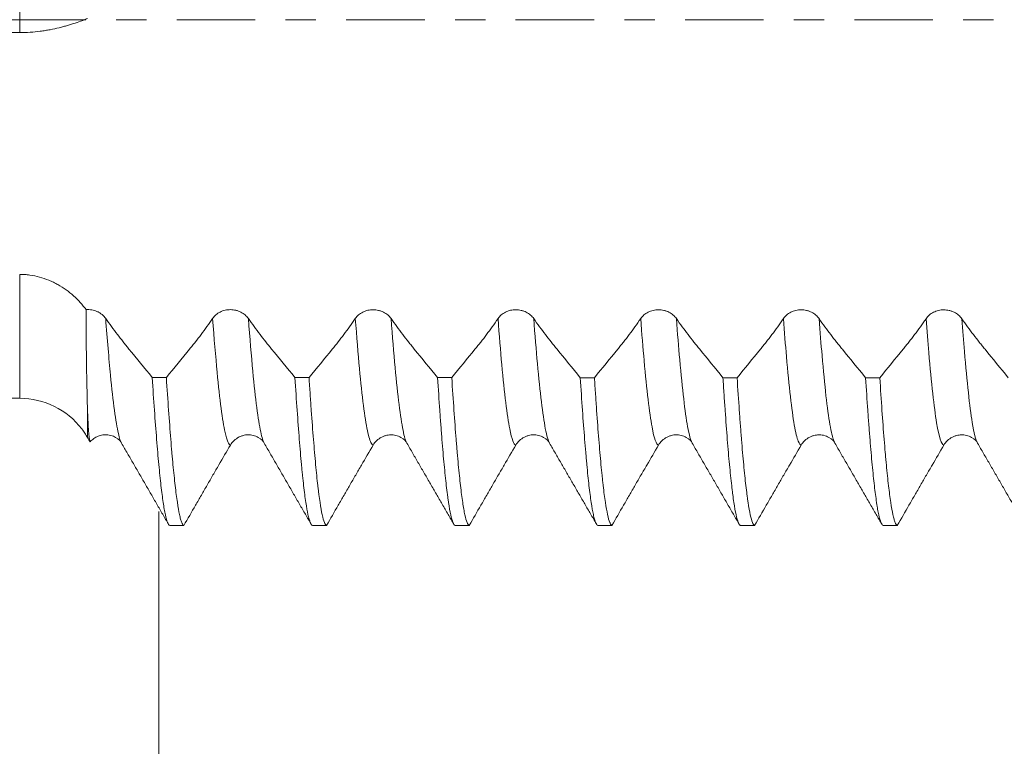
# Model space of a CAD drawing. Units: millimetres. Extents: x -51 to 99, y -67 to 56.
# Drawn here: x 53 to 67, y -10 to 0 of the extents above; entities that cross this region are included whole.
import ezdxf

# ---------------------------------------------------------------- set-up
doc = ezdxf.new("R2010")
doc.units = ezdxf.units.MM
doc.linetypes.add('CENTER', pattern=[47.5, 22, -8.5, 8.5, -8.5])
for name, color, linetype in [('1', 4, 'Continuous'), ('2', 7, 'Continuous'), ('SK2', 7, 'Continuous'), ('SK4', 2, 'CENTER')]:
    doc.layers.add(name, color=color, linetype=linetype)
doc.styles.add('iso_b_vert', font='simplex.shx')
doc.dimstyles.get("Standard").update_dxf_attribs({"dimtxt": 0.18, "dimasz": 0.18, "dimexe": 0.18, "dimexo": 0.0625, "dimgap": 0.09, "dimtad": 1, "dimzin": 0, "dimdsep": 52, "dimtxsty": 'Standard', "dimcen": 0.09, "dimadec": 0, "dimazin": 0, "dimtfac": 1, "dimtdec": 4, "dimtofl": 0, "dimtmove": 0, "dimatfit": 3, "dimfxl": 1, "dimtolj": 1, "dimtzin": 0, "dimarcsym": 0})

# ---------------------------------------------------------------- blocks, each defined once
blk = doc.blocks.new('_U0')
at = {"layer": 'SK2', "lineweight": 13}
for p, q in [((-29.7, -1.5875), (-29.7, -51.033981)), ((80.3, -1.5875), (80.3, -51.033981)), ((-29.7, -49.033981), (80.3, -49.033981))]:
    blk.add_line(p, q, dxfattribs=at)
at = {"layer": 'SK2', "lineweight": 18}
for points in [[(-29.7, -49.033981), (-26.200002, -48.573197), (-26.199998, -49.494764)], [(80.3, -49.033981), (76.800002, -49.494764), (76.799998, -48.573197)]]:
    blk.add_solid(points, dxfattribs=at)
at = {"layer": 'SK2', "lineweight": 18, "insert": (21.567515, -48.148866), "char_height": 3, "attachment_point": 7, "line_spacing_factor": 1.084337, "style": 'iso_b_vert'}
blk.add_mtext('\\W0.6261;110.0', dxfattribs=at)
blk = doc.blocks.new('_U1')
at = {"layer": 'SK2', "lineweight": 13}
for p, q in [((25.3, -1.5875), (25.3, -43.033981)), ((80.3, -1.5875), (80.3, -43.033981)), ((80.3, -41.033981), (25.3, -41.033981))]:
    blk.add_line(p, q, dxfattribs=at)
at = {"layer": 'SK2', "lineweight": 18}
for points in [[(25.3, -41.033981), (28.799998, -40.573197), (28.800002, -41.494764)], [(80.3, -41.033981), (76.800002, -41.494764), (76.799998, -40.573197)]]:
    blk.add_solid(points, dxfattribs=at)
at = {"layer": 'SK2', "lineweight": 18, "insert": (49.438544, -40.148866), "char_height": 3, "attachment_point": 7, "line_spacing_factor": 1.084337, "style": 'iso_b_vert'}
blk.add_mtext('\\W0.7346;55.0', dxfattribs=at)
blk = doc.blocks.new('_U2')
at = {"layer": '2', "lineweight": 13}
for p, q in [((33.55, -1.5875), (33.55, -35.033981)), ((80.3, -1.5875), (80.3, -35.033981)), ((80.3, -33.033981), (33.55, -33.033981))]:
    blk.add_line(p, q, dxfattribs=at)
at = {"layer": '2', "lineweight": 18}
for points in [[(33.55, -33.033981), (37.049998, -32.573197), (37.050002, -33.494764)], [(80.3, -33.033981), (76.800002, -33.494764), (76.799998, -32.573197)]]:
    blk.add_solid(points, dxfattribs=at)
at = {"layer": '2', "lineweight": 18, "insert": (53.405601, -32.148866), "char_height": 3, "attachment_point": 7, "line_spacing_factor": 1.084337, "style": 'iso_b_vert'}
blk.add_mtext('\\W0.7640;46.8', dxfattribs=at)
blk = doc.blocks.new('_U3')
at = {"layer": 'SK2', "lineweight": 13}
for p, q in [((80.3, -1.5875), (80.3, -27.033981)), ((55.3, -6.886), (55.3, -27.033981)), ((80.3, -25.033981), (55.3, -25.033981))]:
    blk.add_line(p, q, dxfattribs=at)
at = {"layer": 'SK2', "lineweight": 18}
for points in [[(55.3, -25.033981), (58.799998, -24.573197), (58.800002, -25.494764)], [(80.3, -25.033981), (76.800002, -25.494764), (76.799998, -24.573197)]]:
    blk.add_solid(points, dxfattribs=at)
at = {"layer": 'SK2', "lineweight": 18, "insert": (64.438544, -24.148866), "char_height": 3, "attachment_point": 7, "line_spacing_factor": 1.084337, "style": 'iso_b_vert'}
blk.add_mtext('\\W0.7346;25.0', dxfattribs=at)

msp = doc.modelspace()

# ---------------------------------------------------------------- linework, layer by layer
at = {"layer": '1', "lineweight": 13}
for p, q in [((53.348, -0.176), (53.348, 3.922)), ((53.348, -5.298), (53.348, -3.563)), ((54.3, -5.5), (54.3, -5.848))]:
    msp.add_line(p, q, dxfattribs=at)
at = {"layer": '1', "lineweight": 18}
msp.add_line((25.881, -5.298), (53.348, -5.298), dxfattribs=at)
msp.add_arc((53.348, -6.399), 1.1, 37.6287, 90, dxfattribs=at)
for points, knots in [([(53.348, -0.176), (53.397, -0.176), (53.446, -0.174), (53.542, -0.168), (53.589, -0.163), (53.648, -0.156), (53.659, -0.154), (53.683, -0.151), (53.694, -0.149), (53.729, -0.144), (53.751, -0.14), (53.817, -0.127), (53.86, -0.118), (53.922, -0.103), (53.942, -0.098), (53.982, -0.087), (54.001, -0.082), (54.058, -0.066), (54.093, -0.054), (54.16, -0.032), (54.191, -0.021), (54.235, -0.005), (54.249, 0.001), (54.276, 0.011), (54.288, 0.017), (54.3, 0.022)], [0, 0, 0, 0, 0.125, 0.125, 0.25, 0.25, 0.28125, 0.28125, 0.3125, 0.3125, 0.375, 0.375, 0.5, 0.5, 0.5625, 0.5625, 0.625, 0.625, 0.75, 0.75, 0.875, 0.875, 0.9375, 0.9375, 1, 1, 1, 1]), ([(54.278, -4.057), (54.253, -4.023), (54.226, -3.99), (54.168, -3.925), (54.137, -3.894), (54.087, -3.849), (54.07, -3.835), (54.034, -3.806), (54.016, -3.793), (53.961, -3.753), (53.923, -3.729), (53.863, -3.695), (53.843, -3.685), (53.801, -3.664), (53.78, -3.655), (53.715, -3.628), (53.627, -3.598), (53.535, -3.579), (53.466, -3.57), (53.442, -3.567), (53.395, -3.564), (53.371, -3.563), (53.348, -3.563)], [0, 0, 0, 0, 0.125, 0.125, 0.25, 0.25, 0.3125, 0.3125, 0.375, 0.375, 0.5, 0.5, 0.5625, 0.5625, 0.625, 0.625, 0.75, 0.875, 0.875, 0.9375, 0.9375, 1, 1, 1, 1]), ([(54.553, -4.18), (54.539, -4.161), (54.523, -4.143), (54.493, -4.119), (54.482, -4.111), (54.46, -4.097), (54.449, -4.091), (54.425, -4.08), (54.412, -4.075), (54.386, -4.067), (54.36, -4.061), (54.333, -4.058), (54.312, -4.057), (54.305, -4.056), (54.291, -4.057), (54.284, -4.057), (54.278, -4.057)], [0, 0, 0, 0, 0.25, 0.25, 0.375, 0.375, 0.5, 0.5, 0.625, 0.625, 0.75, 0.875, 0.875, 0.9375, 0.9375, 1, 1, 1, 1]), ([(54.3, -5.5), (54.299, -5.46), (54.297, -5.417), (54.295, -5.349), (54.295, -5.325), (54.293, -5.277), (54.293, -5.253), (54.29, -5.126), (54.287, -5.015), (54.284, -4.774), (54.282, -4.644), (54.279, -4.365), (54.278, -4.216), (54.278, -4.057)], [0, 0, 0, 0, 0.125, 0.125, 0.1875, 0.1875, 0.25, 0.25, 0.5, 0.5, 0.75, 0.75, 1, 1, 1, 1]), ([(56.553, -4.181), (56.54, -4.163), (56.525, -4.146), (56.498, -4.123), (56.489, -4.116), (56.469, -4.103), (56.448, -4.091), (56.425, -4.081), (56.408, -4.075), (56.402, -4.073), (56.39, -4.069), (56.372, -4.064), (56.353, -4.061), (56.328, -4.058), (56.315, -4.057), (56.277, -4.057), (56.252, -4.06), (56.215, -4.068), (56.203, -4.072), (56.18, -4.08), (56.168, -4.085), (56.147, -4.096), (56.136, -4.102), (56.116, -4.115), (56.097, -4.13), (56.081, -4.146), (56.066, -4.163), (56.059, -4.172), (56.052, -4.181)], [0, 0, 0, 0, 0.125, 0.125, 0.1875, 0.1875, 0.25, 0.3125, 0.3125, 0.34375, 0.34375, 0.375, 0.4375, 0.4375, 0.5, 0.5, 0.625, 0.625, 0.6875, 0.6875, 0.75, 0.75, 0.8125, 0.8125, 0.875, 0.9375, 0.9375, 1, 1, 1, 1]), ([(58.553, -4.181), (58.54, -4.163), (58.525, -4.147), (58.498, -4.124), (58.489, -4.117), (58.469, -4.103), (58.448, -4.091), (58.425, -4.082), (58.408, -4.075), (58.402, -4.073), (58.39, -4.07), (58.372, -4.065), (58.353, -4.061), (58.328, -4.058), (58.315, -4.058), (58.277, -4.057), (58.252, -4.06), (58.215, -4.069), (58.203, -4.072), (58.18, -4.081), (58.168, -4.086), (58.147, -4.096), (58.136, -4.103), (58.116, -4.116), (58.097, -4.13), (58.081, -4.146), (58.066, -4.163), (58.059, -4.172), (58.052, -4.181)], [0, 0, 0, 0, 0.125, 0.125, 0.1875, 0.1875, 0.25, 0.3125, 0.3125, 0.34375, 0.34375, 0.375, 0.4375, 0.4375, 0.5, 0.5, 0.625, 0.625, 0.6875, 0.6875, 0.75, 0.75, 0.8125, 0.8125, 0.875, 0.9375, 0.9375, 1, 1, 1, 1]), ([(60.553, -4.182), (60.541, -4.164), (60.525, -4.147), (60.499, -4.125), (60.489, -4.117), (60.469, -4.104), (60.448, -4.092), (60.426, -4.082), (60.408, -4.076), (60.402, -4.074), (60.39, -4.07), (60.372, -4.065), (60.353, -4.062), (60.328, -4.059), (60.316, -4.058), (60.277, -4.058), (60.252, -4.061), (60.215, -4.069), (60.203, -4.073), (60.18, -4.081), (60.168, -4.086), (60.147, -4.097), (60.136, -4.103), (60.116, -4.117), (60.097, -4.131), (60.081, -4.147), (60.066, -4.164), (60.059, -4.173), (60.053, -4.182)], [0, 0, 0, 0, 0.125, 0.125, 0.1875, 0.1875, 0.25, 0.3125, 0.3125, 0.34375, 0.34375, 0.375, 0.4375, 0.4375, 0.5, 0.5, 0.625, 0.625, 0.6875, 0.6875, 0.75, 0.75, 0.8125, 0.8125, 0.875, 0.9375, 0.9375, 1, 1, 1, 1]), ([(62.553, -4.182), (62.541, -4.164), (62.525, -4.148), (62.499, -4.125), (62.489, -4.118), (62.469, -4.104), (62.448, -4.092), (62.426, -4.083), (62.408, -4.076), (62.402, -4.074), (62.39, -4.071), (62.372, -4.066), (62.353, -4.062), (62.328, -4.059), (62.316, -4.059), (62.277, -4.058), (62.252, -4.061), (62.215, -4.07), (62.203, -4.073), (62.18, -4.082), (62.169, -4.087), (62.147, -4.097), (62.136, -4.104), (62.116, -4.117), (62.097, -4.131), (62.081, -4.147), (62.066, -4.164), (62.059, -4.173), (62.053, -4.182)], [0, 0, 0, 0, 0.125, 0.125, 0.1875, 0.1875, 0.25, 0.3125, 0.3125, 0.34375, 0.34375, 0.375, 0.4375, 0.4375, 0.5, 0.5, 0.625, 0.625, 0.6875, 0.6875, 0.75, 0.75, 0.8125, 0.8125, 0.875, 0.9375, 0.9375, 1, 1, 1, 1]), ([(64.553, -4.183), (64.541, -4.165), (64.525, -4.148), (64.499, -4.125), (64.489, -4.118), (64.469, -4.105), (64.448, -4.093), (64.426, -4.083), (64.408, -4.077), (64.402, -4.075), (64.39, -4.071), (64.372, -4.066), (64.353, -4.063), (64.328, -4.06), (64.316, -4.059), (64.277, -4.059), (64.252, -4.062), (64.215, -4.07), (64.203, -4.074), (64.18, -4.082), (64.169, -4.087), (64.147, -4.098), (64.136, -4.104), (64.116, -4.117), (64.097, -4.132), (64.081, -4.148), (64.066, -4.165), (64.059, -4.173), (64.053, -4.183)], [0, 0, 0, 0, 0.125, 0.125, 0.1875, 0.1875, 0.25, 0.3125, 0.3125, 0.34375, 0.34375, 0.375, 0.4375, 0.4375, 0.5, 0.5, 0.625, 0.625, 0.6875, 0.6875, 0.75, 0.75, 0.8125, 0.8125, 0.875, 0.9375, 0.9375, 1, 1, 1, 1]), ([(66.553, -4.184), (66.541, -4.166), (66.525, -4.149), (66.499, -4.126), (66.489, -4.119), (66.469, -4.106), (66.448, -4.094), (66.426, -4.084), (66.408, -4.078), (66.402, -4.076), (66.39, -4.072), (66.372, -4.067), (66.353, -4.064), (66.328, -4.061), (66.316, -4.06), (66.277, -4.06), (66.252, -4.062), (66.215, -4.071), (66.203, -4.075), (66.18, -4.083), (66.169, -4.088), (66.147, -4.099), (66.136, -4.105), (66.116, -4.118), (66.097, -4.133), (66.081, -4.149), (66.066, -4.165), (66.059, -4.174), (66.053, -4.184)], [0, 0, 0, 0, 0.125, 0.125, 0.1875, 0.1875, 0.25, 0.3125, 0.3125, 0.34375, 0.34375, 0.375, 0.4375, 0.4375, 0.5, 0.5, 0.625, 0.625, 0.6875, 0.6875, 0.75, 0.75, 0.8125, 0.8125, 0.875, 0.9375, 0.9375, 1, 1, 1, 1]), ([(55.206, -5.008), (55.097, -4.875), (54.988, -4.742), (54.866, -4.592), (54.852, -4.575), (54.825, -4.542), (54.784, -4.491), (54.744, -4.439), (54.662, -4.332), (54.608, -4.258), (54.553, -4.18)], [0, 0, 0, 0, 0.5, 0.5, 0.5625, 0.5625, 0.625, 0.75, 0.75, 1, 1, 1, 1]), ([(56.052, -4.181), (55.999, -4.259), (55.946, -4.333), (55.865, -4.44), (55.838, -4.475), (55.798, -4.526), (55.784, -4.543), (55.757, -4.576), (55.743, -4.593), (55.621, -4.742), (55.513, -4.875), (55.404, -5.008)], [0, 0, 0, 0, 0.25, 0.25, 0.375, 0.375, 0.4375, 0.4375, 0.5, 0.5, 1, 1, 1, 1]), ([(57.206, -5.008), (57.097, -4.875), (56.988, -4.742), (56.866, -4.592), (56.852, -4.576), (56.825, -4.543), (56.784, -4.492), (56.744, -4.44), (56.662, -4.333), (56.608, -4.258), (56.553, -4.181)], [0, 0, 0, 0, 0.5, 0.5, 0.5625, 0.5625, 0.625, 0.75, 0.75, 1, 1, 1, 1]), ([(58.052, -4.181), (57.999, -4.259), (57.946, -4.334), (57.865, -4.441), (57.838, -4.476), (57.798, -4.527), (57.784, -4.544), (57.757, -4.577), (57.743, -4.594), (57.621, -4.743), (57.513, -4.876), (57.404, -5.008)], [0, 0, 0, 0, 0.25, 0.25, 0.375, 0.375, 0.4375, 0.4375, 0.5, 0.5, 1, 1, 1, 1]), ([(59.206, -5.009), (59.097, -4.876), (58.988, -4.743), (58.866, -4.593), (58.852, -4.576), (58.825, -4.543), (58.784, -4.493), (58.744, -4.44), (58.662, -4.333), (58.608, -4.259), (58.553, -4.181)], [0, 0, 0, 0, 0.5, 0.5, 0.5625, 0.5625, 0.625, 0.75, 0.75, 1, 1, 1, 1]), ([(60.053, -4.182), (60, -4.26), (59.946, -4.335), (59.865, -4.442), (59.825, -4.494), (59.784, -4.544), (59.757, -4.578), (59.635, -4.727), (59.513, -4.876), (59.404, -5.009)], [0, 0, 0, 0, 0.25, 0.25, 0.375, 0.4375, 0.4375, 0.5, 1, 1, 1, 1]), ([(61.206, -5.01), (61.097, -4.877), (60.988, -4.744), (60.866, -4.594), (60.852, -4.577), (60.825, -4.544), (60.784, -4.493), (60.744, -4.441), (60.662, -4.334), (60.608, -4.26), (60.553, -4.182)], [0, 0, 0, 0, 0.5, 0.5, 0.5625, 0.5625, 0.625, 0.75, 0.75, 1, 1, 1, 1]), ([(62.053, -4.182), (62, -4.26), (61.946, -4.335), (61.865, -4.442), (61.838, -4.477), (61.798, -4.528), (61.784, -4.545), (61.757, -4.578), (61.744, -4.595), (61.621, -4.744), (61.513, -4.877), (61.404, -5.01)], [0, 0, 0, 0, 0.25, 0.25, 0.375, 0.375, 0.4375, 0.4375, 0.5, 0.5, 1, 1, 1, 1]), ([(63.206, -5.01), (63.097, -4.877), (62.988, -4.744), (62.866, -4.594), (62.853, -4.578), (62.825, -4.544), (62.785, -4.494), (62.744, -4.441), (62.662, -4.334), (62.608, -4.26), (62.553, -4.182)], [0, 0, 0, 0, 0.5, 0.5, 0.5625, 0.5625, 0.625, 0.75, 0.75, 1, 1, 1, 1]), ([(64.053, -4.183), (64, -4.261), (63.946, -4.335), (63.865, -4.443), (63.838, -4.477), (63.798, -4.529), (63.784, -4.545), (63.757, -4.579), (63.744, -4.595), (63.621, -4.745), (63.513, -4.878), (63.404, -5.01)], [0, 0, 0, 0, 0.25, 0.25, 0.375, 0.375, 0.4375, 0.4375, 0.5, 0.5, 1, 1, 1, 1]), ([(65.206, -5.011), (65.097, -4.878), (64.988, -4.745), (64.866, -4.595), (64.852, -4.578), (64.825, -4.545), (64.785, -4.494), (64.744, -4.442), (64.662, -4.335), (64.608, -4.261), (64.553, -4.183)], [0, 0, 0, 0, 0.5, 0.5, 0.5625, 0.5625, 0.625, 0.75, 0.75, 1, 1, 1, 1]), ([(66.053, -4.184), (66, -4.262), (65.946, -4.336), (65.866, -4.443), (65.825, -4.496), (65.784, -4.546), (65.757, -4.579), (65.635, -4.729), (65.513, -4.878), (65.404, -5.011)], [0, 0, 0, 0, 0.25, 0.25, 0.375, 0.4375, 0.4375, 0.5, 1, 1, 1, 1]), ([(67.206, -5.011), (67.097, -4.878), (66.988, -4.745), (66.866, -4.595), (66.852, -4.579), (66.825, -4.546), (66.785, -4.495), (66.744, -4.443), (66.662, -4.336), (66.608, -4.261), (66.553, -4.184)], [0, 0, 0, 0, 0.5, 0.5, 0.5625, 0.5625, 0.625, 0.75, 0.75, 1, 1, 1, 1]), ([(55.206, -5.008), (55.216, -5.168), (55.226, -5.32), (55.246, -5.608), (55.257, -5.745), (55.277, -6.001), (55.287, -6.119), (55.308, -6.335), (55.328, -6.531), (55.349, -6.688), (55.364, -6.79), (55.369, -6.821), (55.379, -6.879), (55.384, -6.906), (55.4, -6.976), (55.42, -7.047), (55.441, -7.076), (55.451, -7.079)], [0, 0, 0, 0, 0.125, 0.125, 0.25, 0.25, 0.375, 0.375, 0.5, 0.625, 0.625, 0.6875, 0.6875, 0.75, 0.75, 0.875, 1, 1, 1, 1]), ([(55.649, -7.079), (55.639, -7.076), (55.629, -7.062), (55.613, -7.024), (55.608, -7.009), (55.601, -6.981), (55.598, -6.971), (55.593, -6.951), (55.59, -6.939), (55.578, -6.881), (55.568, -6.823), (55.547, -6.688), (55.537, -6.61), (55.517, -6.433), (55.506, -6.335), (55.494, -6.198), (55.491, -6.17), (55.486, -6.113), (55.478, -6.026), (55.471, -5.934), (55.455, -5.744), (55.435, -5.473), (55.414, -5.169), (55.404, -5.008)], [0, 0, 0, 0, 0.125, 0.125, 0.1875, 0.1875, 0.21875, 0.21875, 0.25, 0.25, 0.375, 0.375, 0.5, 0.5, 0.625, 0.625, 0.65625, 0.65625, 0.6875, 0.75, 0.75, 0.875, 1, 1, 1, 1]), ([(57.206, -5.008), (57.216, -5.17), (57.226, -5.323), (57.247, -5.611), (57.257, -5.746), (57.277, -5.999), (57.287, -6.116), (57.3, -6.252), (57.302, -6.279), (57.308, -6.331), (57.31, -6.356), (57.318, -6.431), (57.323, -6.478), (57.338, -6.61), (57.348, -6.688), (57.369, -6.824), (57.379, -6.881), (57.394, -6.951), (57.4, -6.972), (57.407, -6.999), (57.41, -7.007), (57.415, -7.023), (57.418, -7.03), (57.43, -7.062), (57.441, -7.076), (57.451, -7.079)], [0, 0, 0, 0, 0.125, 0.125, 0.25, 0.25, 0.375, 0.375, 0.40625, 0.40625, 0.4375, 0.4375, 0.5, 0.5, 0.625, 0.625, 0.75, 0.75, 0.8125, 0.8125, 0.84375, 0.84375, 0.875, 0.875, 1, 1, 1, 1]), ([(57.65, -7.079), (57.647, -7.078), (57.644, -7.077), (57.639, -7.072), (57.632, -7.064), (57.624, -7.049), (57.609, -7.011), (57.598, -6.975), (57.578, -6.882), (57.568, -6.825), (57.552, -6.723), (57.547, -6.686), (57.54, -6.627), (57.537, -6.607), (57.532, -6.565), (57.529, -6.543), (57.516, -6.432), (57.506, -6.334), (57.486, -6.119), (57.476, -6.001), (57.456, -5.749), (57.445, -5.613), (57.432, -5.432), (57.43, -5.395), (57.425, -5.32), (57.417, -5.206), (57.409, -5.089), (57.404, -5.008)], [0, 0, 0, 0, 0.03125, 0.03125, 0.0625, 0.125, 0.125, 0.25, 0.25, 0.375, 0.375, 0.4375, 0.4375, 0.46875, 0.46875, 0.5, 0.5, 0.625, 0.625, 0.75, 0.75, 0.875, 0.875, 0.90625, 0.90625, 0.9375, 1, 1, 1, 1]), ([(59.206, -5.009), (59.216, -5.169), (59.226, -5.322), (59.239, -5.503), (59.241, -5.539), (59.247, -5.61), (59.249, -5.644), (59.257, -5.747), (59.262, -5.813), (59.277, -6.003), (59.298, -6.237), (59.318, -6.433), (59.333, -6.566), (59.339, -6.608), (59.346, -6.667), (59.349, -6.686), (59.354, -6.723), (59.356, -6.74), (59.369, -6.826), (59.379, -6.883), (59.4, -6.976), (59.41, -7.011), (59.43, -7.062), (59.44, -7.076), (59.451, -7.079)], [0, 0, 0, 0, 0.125, 0.125, 0.15625, 0.15625, 0.1875, 0.1875, 0.25, 0.25, 0.375, 0.5, 0.5, 0.5625, 0.5625, 0.59375, 0.59375, 0.625, 0.625, 0.75, 0.75, 0.875, 0.875, 1, 1, 1, 1]), ([(59.649, -7.079), (59.639, -7.076), (59.629, -7.062), (59.609, -7.012), (59.598, -6.976), (59.586, -6.917), (59.583, -6.905), (59.578, -6.879), (59.575, -6.865), (59.568, -6.822), (59.563, -6.79), (59.547, -6.688), (59.527, -6.532), (59.506, -6.336), (59.491, -6.174), (59.486, -6.117), (59.478, -6.029), (59.476, -5.998), (59.471, -5.937), (59.468, -5.905), (59.455, -5.745), (59.445, -5.609), (59.425, -5.321), (59.415, -5.169), (59.404, -5.009)], [0, 0, 0, 0, 0.125, 0.125, 0.25, 0.25, 0.28125, 0.28125, 0.3125, 0.3125, 0.375, 0.375, 0.5, 0.625, 0.625, 0.6875, 0.6875, 0.71875, 0.71875, 0.75, 0.75, 0.875, 0.875, 1, 1, 1, 1]), ([(61.206, -5.01), (61.216, -5.17), (61.226, -5.322), (61.246, -5.61), (61.256, -5.745), (61.272, -5.936), (61.277, -5.997), (61.285, -6.086), (61.287, -6.116), (61.293, -6.172), (61.295, -6.2), (61.308, -6.336), (61.318, -6.434), (61.338, -6.61), (61.349, -6.688), (61.369, -6.824), (61.379, -6.881), (61.392, -6.94), (61.395, -6.951), (61.4, -6.972), (61.408, -7.001), (61.415, -7.024), (61.431, -7.062), (61.441, -7.076), (61.451, -7.079)], [0, 0, 0, 0, 0.125, 0.125, 0.25, 0.25, 0.3125, 0.3125, 0.34375, 0.34375, 0.375, 0.375, 0.5, 0.5, 0.625, 0.625, 0.75, 0.75, 0.78125, 0.78125, 0.8125, 0.875, 0.875, 1, 1, 1, 1]), ([(61.649, -7.079), (61.644, -7.078), (61.639, -7.073), (61.631, -7.063), (61.629, -7.058), (61.624, -7.048), (61.621, -7.043), (61.608, -7.011), (61.598, -6.975), (61.578, -6.881), (61.568, -6.824), (61.547, -6.689), (61.537, -6.611), (61.524, -6.5), (61.522, -6.478), (61.517, -6.431), (61.514, -6.406), (61.506, -6.332), (61.501, -6.28), (61.486, -6.118), (61.476, -6), (61.455, -5.748), (61.445, -5.613), (61.43, -5.397), (61.425, -5.322), (61.417, -5.208), (61.414, -5.169), (61.409, -5.09), (61.407, -5.05), (61.404, -5.01)], [0, 0, 0, 0, 0.0625, 0.0625, 0.09375, 0.09375, 0.125, 0.125, 0.25, 0.25, 0.375, 0.375, 0.5, 0.5, 0.53125, 0.53125, 0.5625, 0.5625, 0.625, 0.625, 0.75, 0.75, 0.875, 0.875, 0.9375, 0.9375, 0.96875, 0.96875, 1, 1, 1, 1]), ([(63.206, -5.01), (63.211, -5.091), (63.216, -5.169), (63.224, -5.285), (63.226, -5.323), (63.231, -5.397), (63.234, -5.434), (63.247, -5.615), (63.257, -5.75), (63.277, -6.002), (63.287, -6.119), (63.308, -6.335), (63.318, -6.433), (63.331, -6.545), (63.333, -6.566), (63.338, -6.608), (63.346, -6.669), (63.354, -6.724), (63.369, -6.825), (63.39, -6.939), (63.41, -7.011), (63.425, -7.049), (63.43, -7.059), (63.438, -7.07), (63.441, -7.073), (63.446, -7.077), (63.448, -7.078), (63.451, -7.079)], [0, 0, 0, 0, 0.0625, 0.0625, 0.09375, 0.09375, 0.125, 0.125, 0.25, 0.25, 0.375, 0.375, 0.5, 0.5, 0.53125, 0.53125, 0.5625, 0.625, 0.625, 0.75, 0.875, 0.875, 0.9375, 0.9375, 0.96875, 0.96875, 1, 1, 1, 1]), ([(63.65, -7.079), (63.639, -7.076), (63.629, -7.062), (63.609, -7.012), (63.599, -6.976), (63.578, -6.883), (63.568, -6.826), (63.555, -6.741), (63.553, -6.723), (63.547, -6.686), (63.54, -6.629), (63.532, -6.566), (63.517, -6.434), (63.507, -6.336), (63.486, -6.121), (63.476, -6.004), (63.461, -5.813), (63.456, -5.747), (63.448, -5.645), (63.445, -5.61), (63.44, -5.539), (63.438, -5.504), (63.425, -5.323), (63.414, -5.17), (63.404, -5.01)], [0, 0, 0, 0, 0.125, 0.125, 0.25, 0.25, 0.375, 0.375, 0.40625, 0.40625, 0.4375, 0.5, 0.5, 0.625, 0.625, 0.75, 0.75, 0.8125, 0.8125, 0.84375, 0.84375, 0.875, 0.875, 1, 1, 1, 1]), ([(65.206, -5.011), (65.216, -5.171), (65.226, -5.323), (65.241, -5.539), (65.246, -5.609), (65.254, -5.712), (65.257, -5.745), (65.262, -5.811), (65.265, -5.844), (65.277, -6.004), (65.288, -6.121), (65.308, -6.337), (65.318, -6.435), (65.339, -6.611), (65.349, -6.689), (65.361, -6.774), (65.364, -6.791), (65.369, -6.822), (65.372, -6.837), (65.379, -6.881), (65.385, -6.907), (65.4, -6.977), (65.41, -7.012), (65.43, -7.062), (65.441, -7.076), (65.451, -7.079)], [0, 0, 0, 0, 0.125, 0.125, 0.1875, 0.1875, 0.21875, 0.21875, 0.25, 0.25, 0.375, 0.375, 0.5, 0.5, 0.625, 0.625, 0.65625, 0.65625, 0.6875, 0.6875, 0.75, 0.75, 0.875, 0.875, 1, 1, 1, 1]), ([(65.65, -7.079), (65.639, -7.076), (65.629, -7.062), (65.614, -7.024), (65.609, -7.009), (65.601, -6.982), (65.598, -6.972), (65.593, -6.952), (65.591, -6.94), (65.578, -6.882), (65.568, -6.824), (65.547, -6.689), (65.537, -6.611), (65.517, -6.435), (65.506, -6.337), (65.494, -6.201), (65.491, -6.173), (65.486, -6.116), (65.478, -6.029), (65.47, -5.937), (65.455, -5.747), (65.445, -5.611), (65.425, -5.324), (65.415, -5.172), (65.404, -5.011)], [0, 0, 0, 0, 0.125, 0.125, 0.1875, 0.1875, 0.21875, 0.21875, 0.25, 0.25, 0.375, 0.375, 0.5, 0.5, 0.625, 0.625, 0.65625, 0.65625, 0.6875, 0.75, 0.75, 0.875, 0.875, 1, 1, 1, 1]), ([(54.335, -5.909), (54.332, -5.902), (54.328, -5.888), (54.322, -5.847), (54.319, -5.819), (54.313, -5.752), (54.31, -5.711), (54.307, -5.651), (54.306, -5.639), (54.305, -5.613), (54.303, -5.574), (54.302, -5.53), (54.3, -5.5)], [0, 0, 0, 0, 0.25, 0.25, 0.5, 0.5, 0.75, 0.75, 0.8125, 0.8125, 0.875, 1, 1, 1, 1]), ([(54.219, -5.727), (54.219, -5.728), (54.22, -5.728), (54.235, -5.748), (54.249, -5.767), (54.276, -5.807), (54.288, -5.828), (54.3, -5.848)], [0, 0, 0, 0, 0.015993, 0.015993, 0.507996, 0.507996, 1, 1, 1, 1]), ([(54.335, -5.909), (54.343, -5.9), (54.351, -5.892), (54.368, -5.877), (54.377, -5.87), (54.405, -5.85), (54.425, -5.839), (54.457, -5.827), (54.468, -5.823), (54.49, -5.817), (54.512, -5.812), (54.534, -5.81), (54.546, -5.81)], [0, 0, 0, 0, 0.143539, 0.143539, 0.287078, 0.287078, 0.574155, 0.574155, 0.717694, 0.717694, 0.861233, 1, 1, 1, 1]), ([(54.541, -5.81), (54.571, -5.811), (54.631, -5.815), (54.73, -5.865), (54.77, -5.9), (54.776, -5.929)], [0, 0, 0, 0, 0.192927, 0.422664, 1, 1, 1, 1]), ([(56.302, -5.954), (56.315, -5.932), (56.33, -5.913), (56.357, -5.886), (56.367, -5.878), (56.387, -5.863), (56.408, -5.849), (56.43, -5.837), (56.448, -5.83), (56.454, -5.828), (56.466, -5.824), (56.484, -5.818), (56.502, -5.814), (56.525, -5.811), (56.535, -5.81), (56.546, -5.81)], [0, 0, 0, 0, 0.256033, 0.256033, 0.384049, 0.384049, 0.512065, 0.640081, 0.640081, 0.70409, 0.70409, 0.768098, 0.896114, 0.896114, 1, 1, 1, 1]), ([(56.541, -5.81), (56.571, -5.81), (56.63, -5.815), (56.724, -5.861), (56.765, -5.898), (56.776, -5.929)], [0, 0, 0, 0, 0.203741, 0.445368, 1, 1, 1, 1]), ([(58.302, -5.954), (58.315, -5.933), (58.331, -5.913), (58.357, -5.887), (58.367, -5.878), (58.387, -5.863), (58.408, -5.849), (58.43, -5.838), (58.448, -5.83), (58.454, -5.828), (58.466, -5.824), (58.484, -5.818), (58.502, -5.815), (58.525, -5.812), (58.534, -5.811), (58.544, -5.81)], [0, 0, 0, 0, 0.257433, 0.257433, 0.386149, 0.386149, 0.514866, 0.643582, 0.643582, 0.707941, 0.707941, 0.772299, 0.901015, 0.901015, 1, 1, 1, 1]), ([(58.538, -5.811), (58.568, -5.811), (58.628, -5.815), (58.723, -5.861), (58.765, -5.898), (58.776, -5.929)], [0, 0, 0, 0, 0.203479, 0.444898, 1, 1, 1, 1]), ([(60.302, -5.954), (60.315, -5.932), (60.331, -5.913), (60.357, -5.886), (60.367, -5.878), (60.387, -5.863), (60.408, -5.849), (60.43, -5.838), (60.448, -5.83), (60.454, -5.828), (60.466, -5.824), (60.484, -5.818), (60.503, -5.814), (60.525, -5.811), (60.535, -5.811), (60.545, -5.81)], [0, 0, 0, 0, 0.256567, 0.256567, 0.38485, 0.38485, 0.513134, 0.641417, 0.641417, 0.705559, 0.705559, 0.769701, 0.897984, 0.897984, 1, 1, 1, 1]), ([(60.54, -5.81), (60.57, -5.811), (60.63, -5.815), (60.723, -5.861), (60.765, -5.898), (60.776, -5.929)], [0, 0, 0, 0, 0.20371, 0.445276, 1, 1, 1, 1]), ([(62.302, -5.954), (62.315, -5.932), (62.331, -5.913), (62.357, -5.886), (62.367, -5.878), (62.387, -5.863), (62.408, -5.849), (62.43, -5.838), (62.448, -5.83), (62.454, -5.828), (62.466, -5.824), (62.484, -5.818), (62.503, -5.814), (62.525, -5.811), (62.535, -5.811), (62.545, -5.81)], [0, 0, 0, 0, 0.257036, 0.257036, 0.385554, 0.385554, 0.514072, 0.64259, 0.64259, 0.706849, 0.706849, 0.771108, 0.899626, 0.899626, 1, 1, 1, 1]), ([(62.539, -5.811), (62.569, -5.81), (62.629, -5.815), (62.723, -5.86), (62.765, -5.897), (62.776, -5.929)], [0, 0, 0, 0, 0.203946, 0.445528, 1, 1, 1, 1]), ([(64.302, -5.954), (64.315, -5.933), (64.331, -5.913), (64.357, -5.887), (64.367, -5.878), (64.387, -5.863), (64.408, -5.849), (64.43, -5.838), (64.448, -5.83), (64.454, -5.828), (64.466, -5.824), (64.484, -5.818), (64.503, -5.815), (64.524, -5.812), (64.534, -5.811), (64.543, -5.81)], [0, 0, 0, 0, 0.258498, 0.258498, 0.387747, 0.387747, 0.516996, 0.646245, 0.646245, 0.710869, 0.710869, 0.775493, 0.904742, 0.904742, 1, 1, 1, 1]), ([(64.535, -5.811), (64.566, -5.811), (64.626, -5.814), (64.723, -5.86), (64.765, -5.897), (64.776, -5.929)], [0, 0, 0, 0, 0.203286, 0.444546, 1, 1, 1, 1]), ([(66.303, -5.954), (66.315, -5.933), (66.331, -5.913), (66.357, -5.886), (66.367, -5.878), (66.387, -5.863), (66.408, -5.849), (66.43, -5.838), (66.448, -5.83), (66.454, -5.828), (66.466, -5.824), (66.484, -5.818), (66.503, -5.815), (66.525, -5.812), (66.534, -5.811), (66.544, -5.81)], [0, 0, 0, 0, 0.257542, 0.257542, 0.386312, 0.386312, 0.515083, 0.643854, 0.643854, 0.708239, 0.708239, 0.772625, 0.901395, 0.901395, 1, 1, 1, 1]), ([(66.538, -5.811), (66.568, -5.811), (66.628, -5.815), (66.723, -5.86), (66.765, -5.897), (66.776, -5.929)], [0, 0, 0, 0, 0.203947, 0.445475, 1, 1, 1, 1]), ([(55.649, -7.079), (55.704, -6.985), (55.785, -6.844), (55.867, -6.703), (55.908, -6.632), (55.921, -6.608), (55.948, -6.561), (55.962, -6.538), (56.003, -6.467), (56.03, -6.42), (56.084, -6.326), (56.112, -6.279), (56.193, -6.139), (56.248, -6.046), (56.302, -5.954)], [0, 0, 0, 0, 0.25, 0.375, 0.375, 0.4375, 0.4375, 0.5, 0.5, 0.625, 0.625, 0.75, 0.75, 1, 1, 1, 1]), ([(57.65, -7.079), (57.704, -6.985), (57.785, -6.844), (57.867, -6.703), (57.908, -6.632), (57.921, -6.609), (57.949, -6.562), (57.962, -6.538), (58.003, -6.467), (58.03, -6.42), (58.085, -6.327), (58.112, -6.28), (58.193, -6.14), (58.248, -6.047), (58.302, -5.954)], [0, 0, 0, 0, 0.25, 0.375, 0.375, 0.4375, 0.4375, 0.5, 0.5, 0.625, 0.625, 0.75, 0.75, 1, 1, 1, 1]), ([(59.649, -7.079), (59.704, -6.985), (59.785, -6.844), (59.867, -6.703), (59.908, -6.632), (59.921, -6.609), (59.949, -6.562), (59.962, -6.538), (60.003, -6.467), (60.03, -6.42), (60.085, -6.326), (60.112, -6.28), (60.193, -6.14), (60.248, -6.047), (60.302, -5.954)], [0, 0, 0, 0, 0.25, 0.375, 0.375, 0.4375, 0.4375, 0.5, 0.5, 0.625, 0.625, 0.75, 0.75, 1, 1, 1, 1]), ([(61.649, -7.079), (61.704, -6.985), (61.785, -6.844), (61.867, -6.703), (61.908, -6.632), (61.921, -6.609), (61.949, -6.562), (61.962, -6.538), (62.003, -6.467), (62.03, -6.42), (62.085, -6.326), (62.112, -6.28), (62.194, -6.14), (62.248, -6.047), (62.302, -5.954)], [0, 0, 0, 0, 0.25, 0.375, 0.375, 0.4375, 0.4375, 0.5, 0.5, 0.625, 0.625, 0.75, 0.75, 1, 1, 1, 1]), ([(63.65, -7.079), (63.704, -6.985), (63.786, -6.844), (63.867, -6.703), (63.908, -6.632), (63.922, -6.609), (63.949, -6.562), (63.962, -6.538), (64.003, -6.468), (64.03, -6.42), (64.085, -6.327), (64.112, -6.28), (64.194, -6.14), (64.248, -6.047), (64.302, -5.954)], [0, 0, 0, 0, 0.25, 0.375, 0.375, 0.4375, 0.4375, 0.5, 0.5, 0.625, 0.625, 0.75, 0.75, 1, 1, 1, 1]), ([(65.65, -7.079), (65.704, -6.985), (65.786, -6.844), (65.867, -6.703), (65.908, -6.632), (65.922, -6.609), (65.949, -6.562), (65.962, -6.538), (66.003, -6.467), (66.03, -6.42), (66.085, -6.327), (66.112, -6.28), (66.194, -6.14), (66.248, -6.047), (66.303, -5.954)], [0, 0, 0, 0, 0.25, 0.375, 0.375, 0.4375, 0.4375, 0.5, 0.5, 0.625, 0.625, 0.75, 0.75, 1, 1, 1, 1])]:
    msp.add_open_spline(points, degree=3, knots=knots, dxfattribs=at)
for points, degree in [([(47.815, -0.174), (49.659, -0.174), (51.504, -0.175), (53.348, -0.176)], 3), ([(55.206, -5.008), (55.272, -5.008), (55.338, -5.008), (55.404, -5.008)], 3), ([(57.206, -5.008), (57.272, -5.008), (57.338, -5.008), (57.404, -5.008)], 3), ([(59.206, -5.009), (59.272, -5.009), (59.338, -5.009), (59.404, -5.009)], 3), ([(61.206, -5.01), (61.272, -5.01), (61.338, -5.01), (61.404, -5.01)], 3), ([(63.206, -5.01), (63.272, -5.01), (63.338, -5.01), (63.404, -5.01)], 3), ([(65.206, -5.011), (65.272, -5.011), (65.338, -5.011), (65.404, -5.011)], 3), ([(54.3, -5.848), (54.312, -5.869), (54.324, -5.889), (54.335, -5.909)], 3), ([(54.776, -5.929), (55.106, -6.497), (55.435, -7.065)], 2), ([(56.776, -5.929), (57.106, -6.497), (57.435, -7.066)], 2), ([(58.776, -5.929), (59.106, -6.498), (59.435, -7.066)], 2), ([(60.776, -5.929), (61.098, -6.484), (61.42, -7.039)], 2), ([(62.776, -5.929), (63.106, -6.497), (63.435, -7.066)], 2), ([(64.776, -5.929), (65.106, -6.498), (65.435, -7.066)], 2), ([(66.776, -5.929), (67.106, -6.497), (67.435, -7.066)], 2), ([(55.649, -7.079), (55.583, -7.079), (55.517, -7.079), (55.451, -7.079)], 3), ([(57.65, -7.079), (57.583, -7.079), (57.517, -7.079), (57.451, -7.079)], 3), ([(59.649, -7.079), (59.583, -7.079), (59.517, -7.079), (59.451, -7.079)], 3), ([(61.649, -7.079), (61.583, -7.079), (61.517, -7.079), (61.451, -7.079)], 3), ([(63.65, -7.079), (63.583, -7.079), (63.517, -7.079), (63.451, -7.079)], 3), ([(65.65, -7.079), (65.583, -7.079), (65.517, -7.079), (65.451, -7.079)], 3)]:
    msp.add_open_spline(points, degree=degree, dxfattribs=at)
at = {"layer": '1', "lineweight": 13}
for points, knots in [([(54.553, -4.18), (54.576, -4.477), (54.635, -5.185), (54.709, -5.745), (54.761, -5.903), (54.776, -5.929)], [0, 0, 0, 0, 0.299935, 0.797232, 1, 1, 1, 1]), ([(56.052, -4.181), (56.073, -4.461), (56.113, -4.936), (56.171, -5.465), (56.233, -5.847), (56.277, -5.95), (56.302, -5.954)], [0, 0, 0, 0, 0.252672, 0.474446, 0.69622, 1, 1, 1, 1]), ([(56.553, -4.181), (56.574, -4.455), (56.613, -4.926), (56.67, -5.455), (56.724, -5.788), (56.759, -5.9), (56.776, -5.929)], [0, 0, 0, 0, 0.277259, 0.525904, 0.774549, 1, 1, 1, 1]), ([(58.052, -4.181), (58.072, -4.439), (58.128, -5.122), (58.203, -5.721), (58.267, -5.929), (58.294, -5.953), (58.302, -5.954)], [0, 0, 0, 0, 0.232454, 0.675989, 0.897757, 1, 1, 1, 1]), ([(58.553, -4.181), (58.572, -4.433), (58.628, -5.112), (58.702, -5.713), (58.758, -5.898), (58.776, -5.929)], [0, 0, 0, 0, 0.254637, 0.751983, 1, 1, 1, 1]), ([(60.053, -4.182), (60.07, -4.417), (60.125, -5.085), (60.208, -5.775), (60.274, -5.95), (60.302, -5.954)], [0, 0, 0, 0, 0.212234, 0.655772, 1, 1, 1, 1]), ([(60.553, -4.182), (60.571, -4.412), (60.625, -5.075), (60.699, -5.696), (60.756, -5.894), (60.776, -5.929)], [0, 0, 0, 0, 0.231975, 0.729354, 1, 1, 1, 1]), ([(62.053, -4.182), (62.069, -4.395), (62.103, -4.82), (62.156, -5.343), (62.223, -5.812), (62.272, -5.95), (62.302, -5.954)], [0, 0, 0, 0, 0.192003, 0.413776, 0.63555, 1, 1, 1, 1]), ([(62.553, -4.182), (62.569, -4.389), (62.603, -4.81), (62.655, -5.332), (62.714, -5.746), (62.754, -5.892), (62.776, -5.929)], [0, 0, 0, 0, 0.209283, 0.45798, 0.706677, 1, 1, 1, 1]), ([(64.053, -4.183), (64.067, -4.373), (64.1, -4.781), (64.151, -5.3), (64.206, -5.701), (64.257, -5.91), (64.289, -5.953), (64.302, -5.954)], [0, 0, 0, 0, 0.17178, 0.393544, 0.615308, 0.837072, 1, 1, 1, 1]), ([(64.553, -4.183), (64.567, -4.368), (64.6, -4.771), (64.65, -5.289), (64.706, -5.694), (64.748, -5.87), (64.771, -5.921), (64.776, -5.929)], [0, 0, 0, 0, 0.186717, 0.435514, 0.68431, 0.933107, 1, 1, 1, 1]), ([(66.053, -4.184), (66.065, -4.352), (66.115, -4.973), (66.198, -5.73), (66.269, -5.95), (66.303, -5.954)], [0, 0, 0, 0, 0.151541, 0.595093, 1, 1, 1, 1]), ([(66.553, -4.184), (66.566, -4.346), (66.615, -4.963), (66.689, -5.643), (66.751, -5.886), (66.776, -5.929)], [0, 0, 0, 0, 0.163973, 0.661443, 1, 1, 1, 1])]:
    msp.add_open_spline(points, degree=3, knots=knots, dxfattribs=at)
at = {"layer": 'SK4', "lineweight": 18, "ltscale": 0.05}
msp.add_line((-34.7, 0), (85.3, 0), dxfattribs=at)

# ---------------------------------------------------------------- dimensions: what is measured, and where the dimension line sits
at = {"layer": '2', "lineweight": 18}
dim = msp.add_linear_dim(base=(33.55, -33.034), p1=(80.3, 0), p2=(33.55, 0), dimstyle='Standard', override={"dimtxt": 3, "dimasz": 3.5, "dimexe": 2, "dimexo": 1.5875, "dimgap": 1.5, "dimtad": 1, "dimtih": 1, "dimtoh": 0, "dimdec": 2, "dimlfac": 1, "dimzin": 8, "dimdsep": 46, "dimlunit": 2, "dimpost": '', "dimtxsty": 'iso_b_vert', "dimsah": 1, "dimse1": 0, "dimse2": 0, "dimsd1": 0, "dimsd2": 0, "dimclrd": 2, "dimclre": 2, "dimclrt": 2, "dimtol": 0, "dimtm": -0.1, "dimtfac": 1.166667, "dimtdec": 3, "dimtofl": 1, "dimtmove": 0, "dimtzin": 8, "dimlwd": 13, "dimlwe": 13}, dxfattribs=at)
dim.commit()
dim.dimension.update_dxf_attribs({"geometry": '_U2', "text_midpoint": (56.925, -33.034)})
at = {"layer": 'SK2', "lineweight": 18}
for base, p1, p2, picture, middle in [((80.3, -49.034), (-29.7, 0), (80.3, 0), '_U0', (25.3, -49.034)), ((25.3, -41.034), (80.3, 0), (25.3, 0), '_U1', (52.8, -41.034)), ((55.3, -25.034), (80.3, 0), (55.3, -5.298), '_U3', (67.8, -25.034))]:
    dim = msp.add_linear_dim(base=base, p1=p1, p2=p2, dimstyle='Standard', override={"dimtxt": 3, "dimasz": 3.5, "dimexe": 2, "dimexo": 1.5875, "dimgap": 1.5, "dimtad": 1, "dimtih": 1, "dimtoh": 0, "dimdec": 2, "dimlfac": 1, "dimzin": 8, "dimdsep": 46, "dimlunit": 2, "dimpost": '', "dimtxsty": 'iso_b_vert', "dimsah": 1, "dimse1": 0, "dimse2": 0, "dimsd1": 0, "dimsd2": 0, "dimclrd": 2, "dimclre": 2, "dimclrt": 2, "dimtol": 0, "dimtm": -0.1, "dimtfac": 1.166667, "dimtdec": 3, "dimtofl": 1, "dimtmove": 0, "dimtzin": 8, "dimlwd": 13, "dimlwe": 13}, dxfattribs=at)
    dim.commit()
    dim.dimension.update_dxf_attribs({"geometry": picture, "text_midpoint": middle})

doc.saveas('drawing.dxf')
